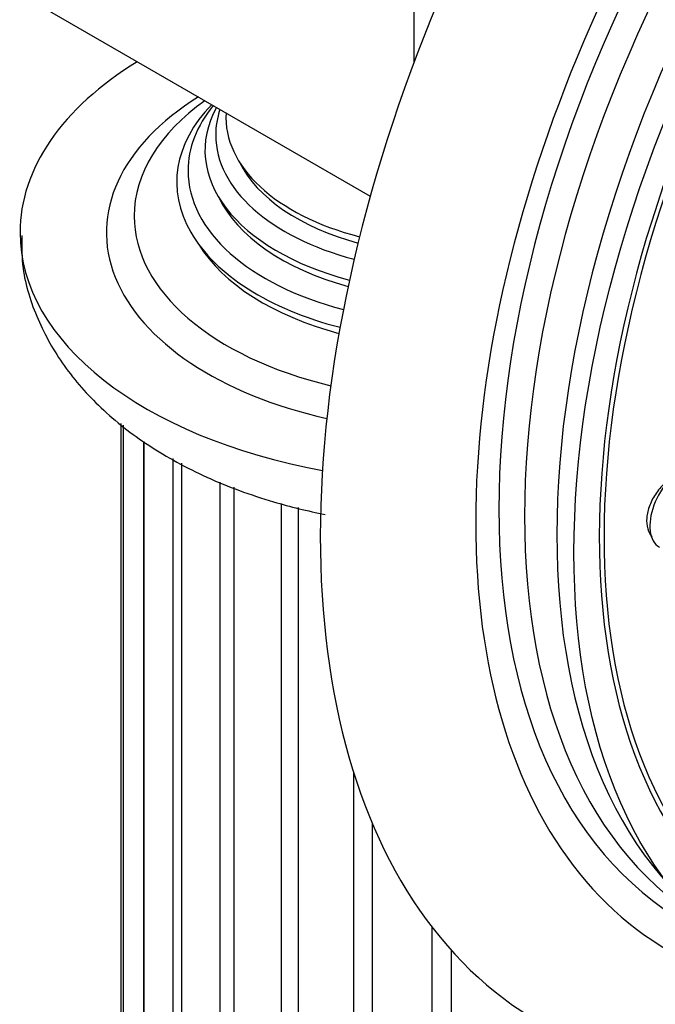
# Model space of a CAD drawing. Units: millimetres. Extents: x -451 to 1843, y 0 to 1771.
# Drawn here: x 1772 to 1796, y 515 to 552 of the extents above; entities that cross this region are included whole.
import ezdxf

# ---------------------------------------------------------------- set-up
doc = ezdxf.new("R2010")
doc.units = ezdxf.units.MM
for name, color, linetype in [('16519', 7, 'Continuous'), ('16724', 7, 'Continuous'), ('60257', 7, 'Continuous'), ('60259', 7, 'Continuous'), ('60264', 7, 'Continuous'), ('Défaut', 7, 'Continuous')]:
    doc.layers.add(name, color=color, linetype=linetype)

# ---------------------------------------------------------------- blocks, each defined once
blk = doc.blocks.new('SE1')
at = {"layer": '16519', "color": 7, "linetype": 'Continuous'}
blk.add_ellipse((1816.922, 545.441), major_axis=(-16.25, -28.146), ratio=0.57735, start_param=2.073481, end_param=6.283185, dxfattribs=at)
blk.add_open_spline([(1796.53, 534.457), (1796.443, 534.399), (1796.358, 534.333), (1796.277, 534.26), (1796.142, 534.139), (1796.017, 533.998), (1795.912, 533.847), (1795.808, 533.699), (1795.722, 533.538), (1795.66, 533.378), (1795.599, 533.22), (1795.561, 533.059), (1795.549, 532.909), (1795.537, 532.76), (1795.549, 532.617), (1795.586, 532.492), (1795.618, 532.38), (1795.671, 532.279), (1795.739, 532.196)], degree=3, knots=[0.6686615, 0.6686615, 0.6686615, 0.6686615, 0.7012457, 0.7012457, 0.7012457, 0.756018, 0.756018, 0.756018, 0.8101306, 0.8101306, 0.8101306, 0.8634051, 0.8634051, 0.8634051, 0.916044, 0.916044, 0.916044, 0.9631797, 0.9631797, 0.9631797, 0.9631797], dxfattribs=at)
at = {"layer": '16724', "color": 7, "linetype": 'Continuous'}
for centre, major_axis, start_param in [((1814.73, 546.706), (-16.814, -29.123), 3.141593), ((1815.943, 546.006), (-16.814, -29.123), 3.141593), ((1796.903, 533.32), (-0.875, -1.516), 3.710263)]:
    blk.add_ellipse(centre, major_axis=major_axis, ratio=0.57735, start_param=start_param, end_param=6.283185, dxfattribs=at)
at = {"layer": '60257', "color": 7, "linetype": 'Continuous'}
for p, q in [((1786.799, 550.066), (1786.799, 561.199)), ((1771.95, 552.626), (1785.144, 545.008))]:
    blk.add_line(p, q, dxfattribs=at)
for centre, major_axis, start_param, end_param in [((1788.213, 543.644), (-16.25, 0), 5.528561, 6.283185), ((1788.213, 543.644), (13, 0), 2.394666, 4.342108), ((1788.213, 544.261), (-11.955, 0), 5.603034, 6.283185), ((1788.213, 545.538), (10.353, 0), 2.631997, 4.293911), ((1788.213, 546.733), (9.289, 0), 2.835333, 4.284682), ((1788.213, 545.97), (-9.929, 0), 5.84171, 6.283185), ((1788.213, 547.309), (-8.886, 0), 6.093872, 6.283185), ((1788.213, 547.963), (8.501, 0), 3.105338, 4.291584), ((1788.213, 547.309), (-8.886, 0), 0, 1.144267), ((1788.213, 547.585), (8.3, 0), 3.416388, 4.273029), ((1788.213, 545.97), (-9.929, 0), 0, 1.147164), ((1788.213, 546.361), (9.1, 0), 3.406164, 4.268966), ((1788.213, 544.261), (-11.955, 0), 0, 1.179916), ((1788.213, 543.644), (-16.25, 0), 0, 1.26636), ((1788.213, 545.136), (10.1, 0), 3.481598, 4.278234)]:
    blk.add_ellipse(centre, major_axis=major_axis, ratio=0.57735, start_param=start_param, end_param=end_param, dxfattribs=at)
blk.add_open_spline([(1772.026, 543.526), (1772.023, 543.072), (1772.029, 542.064), (1772.583, 540.342), (1773.575, 538.581), (1774.988, 536.98), (1776.791, 535.57), (1778.973, 534.38), (1781.238, 533.544), (1782.785, 533.165), (1783.447, 533.033)], degree=3, knots=[0, 0, 0, 0, 0.0313331, 0.0818276, 0.1324026, 0.1847533, 0.2398825, 0.2976182, 0.3567493, 0.3995404, 0.3995404, 0.3995404, 0.3995404], dxfattribs=at)
at = {"layer": '60259', "color": 7, "linetype": 'Continuous'}
for centre, major_axis, start_param in [((1811.548, 548.543), (-20, -34.641), 2.919745), ((1814.023, 547.114), (-17, -29.445), 3.141593), ((1814.023, 547.114), (-17.615, -30.51), 2.843263), ((1816.851, 545.481), (-16.325, -28.276), 2.070623)]:
    blk.add_ellipse(centre, major_axis=major_axis, ratio=0.57735, start_param=start_param, end_param=6.283185, dxfattribs=at)
blk.add_ellipse((1816.851, 545.481), major_axis=(-17, -29.445), ratio=0.57735, dxfattribs=at)
at = {"layer": '60264', "color": 7, "linetype": 'Continuous'}
for p, q in [((1775.762, 536.46), (1775.762, 445.451)), ((1775.85, 536.391), (1775.85, 443.846)), ((1776.62, 443.124), (1776.62, 535.785)), ((1776.626, 535.78), (1776.626, 442.303)), ((1777.727, 441.513), (1777.727, 535.134)), ((1778.042, 534.961), (1778.042, 440.92)), ((1779.493, 440.113), (1779.493, 534.255)), ((1780.01, 534.063), (1780.01, 439.784)), ((1781.807, 439.009), (1781.807, 533.442)), ((1782.437, 438.794), (1782.437, 533.298)), ((1784.523, 438.273), (1784.523, 523.302)), ((1785.226, 438.155), (1785.226, 521.392)), ((1787.471, 437.95), (1787.471, 517.503)), ((1788.203, 437.936), (1788.203, 516.625))]:
    blk.add_line(p, q, dxfattribs=at)

msp = doc.modelspace()

# ---------------------------------------------------------------- block references
at = {"layer": 'Défaut'}
msp.add_blockref('SE1', (0, 0), dxfattribs=at)

doc.saveas('drawing.dxf')
